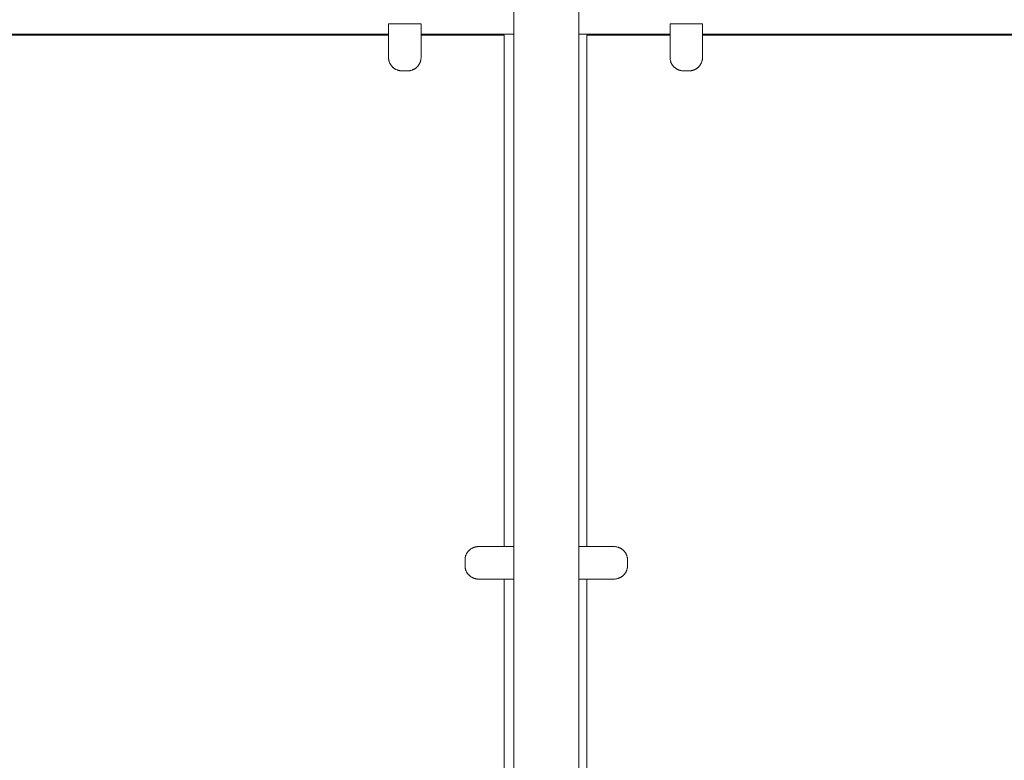
# Model space of a CAD drawing. Units: inches. Extents: x 1442 to 1744, y -2417 to -2160.
# Drawn here: x 1574 to 1598, y -2373 to -2355 of the extents above; entities that cross this region are included whole.
import ezdxf

# ---------------------------------------------------------------- set-up
doc = ezdxf.new("R2010")
doc.units = ezdxf.units.IN
doc.header["$MEASUREMENT"] = 0
doc.layers.add('_U+0421_U+043B_U+043E_U+0439 1', color=7, linetype='Continuous')

# ---------------------------------------------------------------- blocks, each defined once
blk = doc.blocks.new('block 12')
at = {"layer": '_U+0421_U+043B_U+043E_U+0439 1', "color": 250, "lineweight": 9, "true_color": 0x1c1c1b}
for points in [[(1583.318, -2355.298), (1565.411, -2355.298)], [(1583.318, -2355.298), (1565.411, -2355.298)], [(1586.164, -2355.298), (1584.118, -2355.298)], [(1586.164, -2355.298), (1584.118, -2355.298)], [(1586.164, -2355.298), (1586.164, -2367.89)], [(1586.164, -2355.298), (1586.164, -2367.89)], [(1586.164, -2381.298), (1586.164, -2368.69)], [(1586.164, -2381.298), (1586.164, -2368.69)]]:
    blk.add_lwpolyline(points, dxfattribs=at)
blk = doc.blocks.new('block 11')
at = {"layer": '_U+0421_U+043B_U+043E_U+0439 1'}
blk.add_blockref('block 12', (0, 0), dxfattribs=at)
blk = doc.blocks.new('block 16')
at = {"layer": '_U+0421_U+043B_U+043E_U+0439 1', "color": 250, "lineweight": 9, "true_color": 0x1c1c1b}
for points in [[(1590.247, -2355.298), (1588.2, -2355.298)], [(1588.2, -2367.89), (1588.2, -2355.298)], [(1590.247, -2355.298), (1588.2, -2355.298)], [(1588.2, -2367.89), (1588.2, -2355.298)], [(1608.953, -2355.298), (1591.047, -2355.298)], [(1608.953, -2355.298), (1591.047, -2355.298)], [(1588.2, -2384.341), (1588.2, -2368.69)], [(1588.2, -2384.341), (1588.2, -2368.69)]]:
    blk.add_lwpolyline(points, dxfattribs=at)
blk = doc.blocks.new('block 15')
at = {"layer": '_U+0421_U+043B_U+043E_U+0439 1'}
blk.add_blockref('block 16', (0, 0), dxfattribs=at)
blk = doc.blocks.new('block 20')
at = {"layer": '_U+0421_U+043B_U+043E_U+0439 1', "color": 250, "lineweight": 9, "true_color": 0x1c1c1b}
for points in [[(1585.251, -2368.046), (1585.256, -2368.038)], [(1585.251, -2368.046), (1585.256, -2368.038)], [(1585.256, -2368.038), (1585.262, -2368.029)], [(1585.256, -2368.038), (1585.262, -2368.029)], [(1585.262, -2368.029), (1585.268, -2368.021)], [(1585.262, -2368.029), (1585.268, -2368.021)], [(1585.268, -2368.021), (1585.274, -2368.014)], [(1585.268, -2368.021), (1585.274, -2368.014)], [(1585.274, -2368.014), (1585.28, -2368.006)], [(1585.274, -2368.014), (1585.28, -2368.006)], [(1585.28, -2368.006), (1585.287, -2367.998)], [(1585.28, -2368.006), (1585.287, -2367.998)], [(1585.287, -2367.998), (1585.294, -2367.991)], [(1585.287, -2367.998), (1585.294, -2367.991)], [(1585.294, -2367.991), (1585.301, -2367.984)], [(1585.294, -2367.991), (1585.301, -2367.984)], [(1585.301, -2367.984), (1585.308, -2367.977)], [(1585.301, -2367.984), (1585.308, -2367.977)], [(1585.308, -2367.977), (1585.316, -2367.971)], [(1585.308, -2367.977), (1585.316, -2367.971)], [(1585.316, -2367.971), (1585.323, -2367.964)], [(1585.316, -2367.971), (1585.323, -2367.964)], [(1585.323, -2367.964), (1585.331, -2367.958)], [(1585.323, -2367.964), (1585.331, -2367.958)], [(1585.331, -2367.958), (1585.339, -2367.952)], [(1585.331, -2367.958), (1585.339, -2367.952)], [(1585.339, -2367.952), (1585.347, -2367.946)], [(1585.339, -2367.952), (1585.347, -2367.946)], [(1585.347, -2367.946), (1585.356, -2367.941)], [(1585.347, -2367.946), (1585.356, -2367.941)], [(1585.356, -2367.941), (1585.365, -2367.936)], [(1585.356, -2367.941), (1585.365, -2367.936)], [(1585.365, -2367.936), (1585.373, -2367.931)], [(1585.365, -2367.936), (1585.373, -2367.931)], [(1585.373, -2367.931), (1585.382, -2367.926)], [(1585.373, -2367.931), (1585.382, -2367.926)], [(1585.382, -2367.926), (1585.391, -2367.922)], [(1585.382, -2367.926), (1585.391, -2367.922)], [(1585.391, -2367.922), (1585.401, -2367.917)], [(1585.391, -2367.922), (1585.401, -2367.917)], [(1585.401, -2367.917), (1585.41, -2367.913)], [(1585.401, -2367.917), (1585.41, -2367.913)], [(1585.41, -2367.913), (1585.419, -2367.91)], [(1585.41, -2367.913), (1585.419, -2367.91)], [(1585.419, -2367.91), (1585.429, -2367.907)], [(1585.419, -2367.91), (1585.429, -2367.907)], [(1585.429, -2367.907), (1585.439, -2367.904)], [(1585.429, -2367.907), (1585.439, -2367.904)], [(1585.439, -2367.904), (1585.449, -2367.901)], [(1585.439, -2367.904), (1585.449, -2367.901)], [(1585.449, -2367.901), (1585.459, -2367.898)], [(1585.449, -2367.901), (1585.459, -2367.898)], [(1585.459, -2367.898), (1585.469, -2367.896)], [(1585.459, -2367.898), (1585.469, -2367.896)], [(1585.469, -2367.896), (1585.479, -2367.894)], [(1585.469, -2367.896), (1585.479, -2367.894)], [(1585.479, -2367.894), (1585.49, -2367.893)], [(1585.479, -2367.894), (1585.49, -2367.893)], [(1585.49, -2367.893), (1585.5, -2367.892)], [(1585.49, -2367.893), (1585.5, -2367.892)], [(1585.5, -2367.892), (1585.511, -2367.891)], [(1585.5, -2367.892), (1585.511, -2367.891)], [(1585.511, -2367.891), (1585.521, -2367.89)], [(1585.511, -2367.891), (1585.521, -2367.89)], [(1585.521, -2367.89), (1585.532, -2367.89)], [(1585.521, -2367.89), (1585.532, -2367.89)], [(1585.532, -2367.89), (1586.4, -2367.89)], [(1585.532, -2367.89), (1586.4, -2367.89)], [(1588, -2367.89), (1588.868, -2367.89)], [(1588, -2367.89), (1588.868, -2367.89)], [(1588.868, -2367.89), (1588.879, -2367.89)], [(1588.868, -2367.89), (1588.879, -2367.89)], [(1588.879, -2367.89), (1588.889, -2367.891)], [(1588.879, -2367.89), (1588.889, -2367.891)], [(1588.889, -2367.891), (1588.9, -2367.892)], [(1588.889, -2367.891), (1588.9, -2367.892)], [(1588.9, -2367.892), (1588.91, -2367.893)], [(1588.9, -2367.892), (1588.91, -2367.893)], [(1588.91, -2367.893), (1588.921, -2367.894)], [(1588.91, -2367.893), (1588.921, -2367.894)], [(1588.921, -2367.894), (1588.931, -2367.896)], [(1588.921, -2367.894), (1588.931, -2367.896)], [(1588.931, -2367.896), (1588.941, -2367.898)], [(1588.931, -2367.896), (1588.941, -2367.898)], [(1588.941, -2367.898), (1588.951, -2367.901)], [(1588.941, -2367.898), (1588.951, -2367.901)], [(1588.951, -2367.901), (1588.961, -2367.904)], [(1588.951, -2367.901), (1588.961, -2367.904)], [(1588.961, -2367.904), (1588.971, -2367.907)], [(1588.961, -2367.904), (1588.971, -2367.907)], [(1588.971, -2367.907), (1588.981, -2367.91)], [(1588.971, -2367.907), (1588.981, -2367.91)], [(1588.981, -2367.91), (1588.99, -2367.913)], [(1588.981, -2367.91), (1588.99, -2367.913)], [(1588.99, -2367.913), (1588.999, -2367.917)], [(1588.99, -2367.913), (1588.999, -2367.917)], [(1588.999, -2367.917), (1589.009, -2367.922)], [(1588.999, -2367.917), (1589.009, -2367.922)], [(1589.009, -2367.922), (1589.018, -2367.926)], [(1589.009, -2367.922), (1589.018, -2367.926)], [(1589.018, -2367.926), (1589.027, -2367.931)], [(1589.018, -2367.926), (1589.027, -2367.931)], [(1589.027, -2367.931), (1589.035, -2367.936)], [(1589.027, -2367.931), (1589.035, -2367.936)], [(1589.035, -2367.936), (1589.044, -2367.941)], [(1589.035, -2367.936), (1589.044, -2367.941)], [(1589.044, -2367.941), (1589.053, -2367.946)], [(1589.044, -2367.941), (1589.053, -2367.946)], [(1589.053, -2367.946), (1589.061, -2367.952)], [(1589.053, -2367.946), (1589.061, -2367.952)], [(1589.061, -2367.952), (1589.069, -2367.958)], [(1589.061, -2367.952), (1589.069, -2367.958)], [(1589.069, -2367.958), (1589.077, -2367.964)], [(1589.069, -2367.958), (1589.077, -2367.964)], [(1589.077, -2367.964), (1589.084, -2367.971)], [(1589.077, -2367.964), (1589.084, -2367.971)], [(1589.084, -2367.971), (1589.092, -2367.977)], [(1589.084, -2367.971), (1589.092, -2367.977)], [(1589.092, -2367.977), (1589.099, -2367.984)], [(1589.092, -2367.977), (1589.099, -2367.984)], [(1589.099, -2367.984), (1589.106, -2367.991)], [(1589.099, -2367.984), (1589.106, -2367.991)], [(1589.106, -2367.991), (1589.113, -2367.998)], [(1589.106, -2367.991), (1589.113, -2367.998)], [(1589.113, -2367.998), (1589.12, -2368.006)], [(1589.113, -2367.998), (1589.12, -2368.006)], [(1589.12, -2368.006), (1589.126, -2368.014)], [(1589.12, -2368.006), (1589.126, -2368.014)], [(1589.126, -2368.014), (1589.132, -2368.021)], [(1589.126, -2368.014), (1589.132, -2368.021)], [(1589.132, -2368.021), (1589.138, -2368.029)], [(1589.132, -2368.021), (1589.138, -2368.029)], [(1589.138, -2368.029), (1589.144, -2368.038)], [(1589.138, -2368.029), (1589.144, -2368.038)], [(1589.144, -2368.038), (1589.149, -2368.046)], [(1589.144, -2368.038), (1589.149, -2368.046)], [(1585.2, -2368.211), (1585.201, -2368.201)], [(1585.2, -2368.211), (1585.201, -2368.201)], [(1585.2, -2368.222), (1585.2, -2368.211)], [(1585.2, -2368.222), (1585.2, -2368.211)], [(1585.2, -2368.358), (1585.2, -2368.222)], [(1585.2, -2368.358), (1585.2, -2368.222)], [(1585.201, -2368.201), (1585.202, -2368.19)], [(1585.201, -2368.201), (1585.202, -2368.19)], [(1585.202, -2368.19), (1585.203, -2368.18)], [(1585.202, -2368.19), (1585.203, -2368.18)], [(1585.203, -2368.18), (1585.204, -2368.169)], [(1585.203, -2368.18), (1585.204, -2368.169)], [(1585.204, -2368.169), (1585.206, -2368.159)], [(1585.204, -2368.169), (1585.206, -2368.159)], [(1585.206, -2368.159), (1585.208, -2368.149)], [(1585.206, -2368.159), (1585.208, -2368.149)], [(1585.208, -2368.149), (1585.211, -2368.139)], [(1585.208, -2368.149), (1585.211, -2368.139)], [(1585.211, -2368.139), (1585.213, -2368.129)], [(1585.211, -2368.139), (1585.213, -2368.129)], [(1585.213, -2368.129), (1585.216, -2368.119)], [(1585.213, -2368.129), (1585.216, -2368.119)], [(1585.216, -2368.119), (1585.22, -2368.11)], [(1585.216, -2368.119), (1585.22, -2368.11)], [(1585.22, -2368.11), (1585.223, -2368.1)], [(1585.22, -2368.11), (1585.223, -2368.1)], [(1585.223, -2368.1), (1585.227, -2368.091)], [(1585.223, -2368.1), (1585.227, -2368.091)], [(1585.227, -2368.091), (1585.231, -2368.082)], [(1585.227, -2368.091), (1585.231, -2368.082)], [(1585.231, -2368.082), (1585.236, -2368.072)], [(1585.231, -2368.082), (1585.236, -2368.072)], [(1585.236, -2368.072), (1585.24, -2368.063)], [(1585.236, -2368.072), (1585.24, -2368.063)], [(1585.24, -2368.063), (1585.245, -2368.055)], [(1585.24, -2368.063), (1585.245, -2368.055)], [(1585.245, -2368.055), (1585.251, -2368.046)], [(1585.245, -2368.055), (1585.251, -2368.046)], [(1589.149, -2368.046), (1589.155, -2368.055)], [(1589.149, -2368.046), (1589.155, -2368.055)], [(1589.155, -2368.055), (1589.16, -2368.063)], [(1589.155, -2368.055), (1589.16, -2368.063)], [(1589.16, -2368.063), (1589.164, -2368.072)], [(1589.16, -2368.063), (1589.164, -2368.072)], [(1589.164, -2368.072), (1589.169, -2368.082)], [(1589.164, -2368.072), (1589.169, -2368.082)], [(1589.169, -2368.082), (1589.173, -2368.091)], [(1589.169, -2368.082), (1589.173, -2368.091)], [(1589.173, -2368.091), (1589.177, -2368.1)], [(1589.173, -2368.091), (1589.177, -2368.1)], [(1589.177, -2368.1), (1589.18, -2368.11)], [(1589.177, -2368.1), (1589.18, -2368.11)], [(1589.18, -2368.11), (1589.184, -2368.119)], [(1589.18, -2368.11), (1589.184, -2368.119)], [(1589.184, -2368.119), (1589.187, -2368.129)], [(1589.184, -2368.119), (1589.187, -2368.129)], [(1589.187, -2368.129), (1589.189, -2368.139)], [(1589.187, -2368.129), (1589.189, -2368.139)], [(1589.189, -2368.139), (1589.192, -2368.149)], [(1589.189, -2368.139), (1589.192, -2368.149)], [(1589.192, -2368.149), (1589.194, -2368.159)], [(1589.192, -2368.149), (1589.194, -2368.159)], [(1589.194, -2368.159), (1589.196, -2368.169)], [(1589.194, -2368.159), (1589.196, -2368.169)], [(1589.196, -2368.169), (1589.197, -2368.18)], [(1589.196, -2368.169), (1589.197, -2368.18)], [(1589.197, -2368.18), (1589.198, -2368.19)], [(1589.197, -2368.18), (1589.198, -2368.19)], [(1589.198, -2368.19), (1589.199, -2368.201)], [(1589.198, -2368.19), (1589.199, -2368.201)], [(1589.199, -2368.201), (1589.2, -2368.211)], [(1589.199, -2368.201), (1589.2, -2368.211)], [(1589.2, -2368.211), (1589.2, -2368.222)], [(1589.2, -2368.211), (1589.2, -2368.222)], [(1589.2, -2368.358), (1589.2, -2368.222)], [(1589.2, -2368.358), (1589.2, -2368.222)], [(1585.2, -2368.369), (1585.2, -2368.358)], [(1585.2, -2368.369), (1585.2, -2368.358)], [(1585.201, -2368.38), (1585.2, -2368.369)], [(1585.201, -2368.38), (1585.2, -2368.369)], [(1585.202, -2368.39), (1585.201, -2368.38)], [(1585.202, -2368.39), (1585.201, -2368.38)], [(1585.203, -2368.401), (1585.202, -2368.39)], [(1585.203, -2368.401), (1585.202, -2368.39)], [(1585.204, -2368.411), (1585.203, -2368.401)], [(1585.204, -2368.411), (1585.203, -2368.401)], [(1585.206, -2368.421), (1585.204, -2368.411)], [(1585.206, -2368.421), (1585.204, -2368.411)], [(1585.208, -2368.431), (1585.206, -2368.421)], [(1585.208, -2368.431), (1585.206, -2368.421)], [(1585.211, -2368.441), (1585.208, -2368.431)], [(1585.211, -2368.441), (1585.208, -2368.431)], [(1585.213, -2368.451), (1585.211, -2368.441)], [(1585.213, -2368.451), (1585.211, -2368.441)], [(1585.216, -2368.461), (1585.213, -2368.451)], [(1585.216, -2368.461), (1585.213, -2368.451)], [(1585.22, -2368.471), (1585.216, -2368.461)], [(1585.22, -2368.471), (1585.216, -2368.461)], [(1585.223, -2368.48), (1585.22, -2368.471)], [(1585.223, -2368.48), (1585.22, -2368.471)], [(1585.227, -2368.49), (1585.223, -2368.48)], [(1585.227, -2368.49), (1585.223, -2368.48)], [(1585.231, -2368.499), (1585.227, -2368.49)], [(1585.231, -2368.499), (1585.227, -2368.49)], [(1585.236, -2368.508), (1585.231, -2368.499)], [(1585.236, -2368.508), (1585.231, -2368.499)], [(1585.24, -2368.517), (1585.236, -2368.508)], [(1585.24, -2368.517), (1585.236, -2368.508)], [(1585.245, -2368.526), (1585.24, -2368.517)], [(1585.245, -2368.526), (1585.24, -2368.517)], [(1585.251, -2368.534), (1585.245, -2368.526)], [(1585.251, -2368.534), (1585.245, -2368.526)], [(1589.155, -2368.526), (1589.149, -2368.534)], [(1589.155, -2368.526), (1589.149, -2368.534)], [(1589.16, -2368.517), (1589.155, -2368.526)], [(1589.16, -2368.517), (1589.155, -2368.526)], [(1589.164, -2368.508), (1589.16, -2368.517)], [(1589.164, -2368.508), (1589.16, -2368.517)], [(1589.169, -2368.499), (1589.164, -2368.508)], [(1589.169, -2368.499), (1589.164, -2368.508)], [(1589.173, -2368.49), (1589.169, -2368.499)], [(1589.173, -2368.49), (1589.169, -2368.499)], [(1589.177, -2368.48), (1589.173, -2368.49)], [(1589.177, -2368.48), (1589.173, -2368.49)], [(1589.18, -2368.471), (1589.177, -2368.48)], [(1589.18, -2368.471), (1589.177, -2368.48)], [(1589.184, -2368.461), (1589.18, -2368.471)], [(1589.184, -2368.461), (1589.18, -2368.471)], [(1589.187, -2368.451), (1589.184, -2368.461)], [(1589.187, -2368.451), (1589.184, -2368.461)], [(1589.189, -2368.441), (1589.187, -2368.451)], [(1589.189, -2368.441), (1589.187, -2368.451)], [(1589.192, -2368.431), (1589.189, -2368.441)], [(1589.192, -2368.431), (1589.189, -2368.441)], [(1589.194, -2368.421), (1589.192, -2368.431)], [(1589.194, -2368.421), (1589.192, -2368.431)], [(1589.196, -2368.411), (1589.194, -2368.421)], [(1589.196, -2368.411), (1589.194, -2368.421)], [(1589.197, -2368.401), (1589.196, -2368.411)], [(1589.197, -2368.401), (1589.196, -2368.411)], [(1589.198, -2368.39), (1589.197, -2368.401)], [(1589.198, -2368.39), (1589.197, -2368.401)], [(1589.199, -2368.38), (1589.198, -2368.39)], [(1589.199, -2368.38), (1589.198, -2368.39)], [(1589.2, -2368.369), (1589.199, -2368.38)], [(1589.2, -2368.369), (1589.199, -2368.38)], [(1589.2, -2368.358), (1589.2, -2368.369)], [(1589.2, -2368.358), (1589.2, -2368.369)], [(1585.256, -2368.543), (1585.251, -2368.534)], [(1585.256, -2368.543), (1585.251, -2368.534)], [(1585.262, -2368.551), (1585.256, -2368.543)], [(1585.262, -2368.551), (1585.256, -2368.543)], [(1585.268, -2368.559), (1585.262, -2368.551)], [(1585.268, -2368.559), (1585.262, -2368.551)], [(1585.274, -2368.567), (1585.268, -2368.559)], [(1585.274, -2368.567), (1585.268, -2368.559)], [(1585.28, -2368.575), (1585.274, -2368.567)], [(1585.28, -2368.575), (1585.274, -2368.567)], [(1585.287, -2368.582), (1585.28, -2368.575)], [(1585.287, -2368.582), (1585.28, -2368.575)], [(1585.294, -2368.589), (1585.287, -2368.582)], [(1585.294, -2368.589), (1585.287, -2368.582)], [(1585.301, -2368.596), (1585.294, -2368.589)], [(1585.301, -2368.596), (1585.294, -2368.589)], [(1585.308, -2368.603), (1585.301, -2368.596)], [(1585.308, -2368.603), (1585.301, -2368.596)], [(1585.316, -2368.61), (1585.308, -2368.603)], [(1585.316, -2368.61), (1585.308, -2368.603)], [(1585.323, -2368.616), (1585.316, -2368.61)], [(1585.323, -2368.616), (1585.316, -2368.61)], [(1585.331, -2368.623), (1585.323, -2368.616)], [(1585.331, -2368.623), (1585.323, -2368.616)], [(1585.339, -2368.628), (1585.331, -2368.623)], [(1585.339, -2368.628), (1585.331, -2368.623)], [(1585.347, -2368.634), (1585.339, -2368.628)], [(1585.347, -2368.634), (1585.339, -2368.628)], [(1585.356, -2368.64), (1585.347, -2368.634)], [(1585.356, -2368.64), (1585.347, -2368.634)], [(1585.365, -2368.645), (1585.356, -2368.64)], [(1585.365, -2368.645), (1585.356, -2368.64)], [(1585.373, -2368.65), (1585.365, -2368.645)], [(1585.373, -2368.65), (1585.365, -2368.645)], [(1585.382, -2368.655), (1585.373, -2368.65)], [(1585.382, -2368.655), (1585.373, -2368.65)], [(1585.391, -2368.659), (1585.382, -2368.655)], [(1585.391, -2368.659), (1585.382, -2368.655)], [(1585.401, -2368.663), (1585.391, -2368.659)], [(1585.401, -2368.663), (1585.391, -2368.659)], [(1585.41, -2368.667), (1585.401, -2368.663)], [(1585.41, -2368.667), (1585.401, -2368.663)], [(1585.419, -2368.671), (1585.41, -2368.667)], [(1585.419, -2368.671), (1585.41, -2368.667)], [(1585.429, -2368.674), (1585.419, -2368.671)], [(1585.429, -2368.674), (1585.419, -2368.671)], [(1585.439, -2368.677), (1585.429, -2368.674)], [(1585.439, -2368.677), (1585.429, -2368.674)], [(1585.449, -2368.68), (1585.439, -2368.677)], [(1585.449, -2368.68), (1585.439, -2368.677)], [(1585.459, -2368.682), (1585.449, -2368.68)], [(1585.459, -2368.682), (1585.449, -2368.68)], [(1585.469, -2368.684), (1585.459, -2368.682)], [(1585.469, -2368.684), (1585.459, -2368.682)], [(1585.479, -2368.686), (1585.469, -2368.684)], [(1585.479, -2368.686), (1585.469, -2368.684)], [(1585.49, -2368.688), (1585.479, -2368.686)], [(1585.49, -2368.688), (1585.479, -2368.686)], [(1585.5, -2368.689), (1585.49, -2368.688)], [(1585.5, -2368.689), (1585.49, -2368.688)], [(1585.511, -2368.69), (1585.5, -2368.689)], [(1585.511, -2368.69), (1585.5, -2368.689)], [(1585.521, -2368.69), (1585.511, -2368.69)], [(1585.521, -2368.69), (1585.511, -2368.69)], [(1585.532, -2368.69), (1585.521, -2368.69)], [(1585.532, -2368.69), (1585.521, -2368.69)], [(1586.4, -2368.69), (1585.532, -2368.69)], [(1586.4, -2368.69), (1585.532, -2368.69)], [(1588.868, -2368.69), (1588, -2368.69)], [(1588.868, -2368.69), (1588, -2368.69)], [(1588.879, -2368.69), (1588.868, -2368.69)], [(1588.879, -2368.69), (1588.868, -2368.69)], [(1588.889, -2368.69), (1588.879, -2368.69)], [(1588.889, -2368.69), (1588.879, -2368.69)], [(1588.9, -2368.689), (1588.889, -2368.69)], [(1588.9, -2368.689), (1588.889, -2368.69)], [(1588.91, -2368.688), (1588.9, -2368.689)], [(1588.91, -2368.688), (1588.9, -2368.689)], [(1588.921, -2368.686), (1588.91, -2368.688)], [(1588.921, -2368.686), (1588.91, -2368.688)], [(1588.931, -2368.684), (1588.921, -2368.686)], [(1588.931, -2368.684), (1588.921, -2368.686)], [(1588.941, -2368.682), (1588.931, -2368.684)], [(1588.941, -2368.682), (1588.931, -2368.684)], [(1588.951, -2368.68), (1588.941, -2368.682)], [(1588.951, -2368.68), (1588.941, -2368.682)], [(1588.961, -2368.677), (1588.951, -2368.68)], [(1588.961, -2368.677), (1588.951, -2368.68)], [(1588.971, -2368.674), (1588.961, -2368.677)], [(1588.971, -2368.674), (1588.961, -2368.677)], [(1588.981, -2368.671), (1588.971, -2368.674)], [(1588.981, -2368.671), (1588.971, -2368.674)], [(1588.99, -2368.667), (1588.981, -2368.671)], [(1588.99, -2368.667), (1588.981, -2368.671)], [(1588.999, -2368.663), (1588.99, -2368.667)], [(1588.999, -2368.663), (1588.99, -2368.667)], [(1589.009, -2368.659), (1588.999, -2368.663)], [(1589.009, -2368.659), (1588.999, -2368.663)], [(1589.018, -2368.655), (1589.009, -2368.659)], [(1589.018, -2368.655), (1589.009, -2368.659)], [(1589.027, -2368.65), (1589.018, -2368.655)], [(1589.027, -2368.65), (1589.018, -2368.655)], [(1589.035, -2368.645), (1589.027, -2368.65)], [(1589.035, -2368.645), (1589.027, -2368.65)], [(1589.044, -2368.64), (1589.035, -2368.645)], [(1589.044, -2368.64), (1589.035, -2368.645)], [(1589.053, -2368.634), (1589.044, -2368.64)], [(1589.053, -2368.634), (1589.044, -2368.64)], [(1589.061, -2368.628), (1589.053, -2368.634)], [(1589.061, -2368.628), (1589.053, -2368.634)], [(1589.069, -2368.623), (1589.061, -2368.628)], [(1589.069, -2368.623), (1589.061, -2368.628)], [(1589.077, -2368.616), (1589.069, -2368.623)], [(1589.077, -2368.616), (1589.069, -2368.623)], [(1589.084, -2368.61), (1589.077, -2368.616)], [(1589.084, -2368.61), (1589.077, -2368.616)], [(1589.092, -2368.603), (1589.084, -2368.61)], [(1589.092, -2368.603), (1589.084, -2368.61)], [(1589.099, -2368.596), (1589.092, -2368.603)], [(1589.099, -2368.596), (1589.092, -2368.603)], [(1589.106, -2368.589), (1589.099, -2368.596)], [(1589.106, -2368.589), (1589.099, -2368.596)], [(1589.113, -2368.582), (1589.106, -2368.589)], [(1589.113, -2368.582), (1589.106, -2368.589)], [(1589.12, -2368.575), (1589.113, -2368.582)], [(1589.12, -2368.575), (1589.113, -2368.582)], [(1589.126, -2368.567), (1589.12, -2368.575)], [(1589.126, -2368.567), (1589.12, -2368.575)], [(1589.132, -2368.559), (1589.126, -2368.567)], [(1589.132, -2368.559), (1589.126, -2368.567)], [(1589.138, -2368.551), (1589.132, -2368.559)], [(1589.138, -2368.551), (1589.132, -2368.559)], [(1589.144, -2368.543), (1589.138, -2368.551)], [(1589.144, -2368.543), (1589.138, -2368.551)], [(1589.149, -2368.534), (1589.144, -2368.543)], [(1589.149, -2368.534), (1589.144, -2368.543)]]:
    blk.add_lwpolyline(points, dxfattribs=at)
blk = doc.blocks.new('block 19')
at = {"layer": '_U+0421_U+043B_U+043E_U+0439 1'}
blk.add_blockref('block 20', (0, 0), dxfattribs=at)
blk = doc.blocks.new('block 28')
at = {"layer": '_U+0421_U+043B_U+043E_U+0439 1', "color": 250, "lineweight": 9, "true_color": 0x1c1c1b}
for points in [[(1583.564, -2355.015), (1583.318, -2355.015)], [(1583.318, -2355.015), (1583.318, -2355.845)], [(1583.318, -2355.08), (1583.318, -2355.845)], [(1584.118, -2355.015), (1583.564, -2355.015)], [(1584.118, -2355.845), (1584.118, -2355.015)], [(1584.118, -2355.845), (1584.118, -2355.08)], [(1583.318, -2355.845), (1583.318, -2355.855)], [(1583.318, -2355.845), (1583.318, -2355.855)], [(1583.318, -2355.855), (1583.318, -2355.866)], [(1583.318, -2355.855), (1583.318, -2355.866)], [(1583.318, -2355.866), (1583.319, -2355.877)], [(1583.318, -2355.866), (1583.319, -2355.877)], [(1583.319, -2355.877), (1583.32, -2355.887)], [(1583.319, -2355.877), (1583.32, -2355.887)], [(1583.32, -2355.887), (1583.322, -2355.897)], [(1583.32, -2355.887), (1583.322, -2355.897)], [(1583.322, -2355.897), (1583.324, -2355.908)], [(1583.322, -2355.897), (1583.324, -2355.908)], [(1583.324, -2355.908), (1583.326, -2355.918)], [(1583.324, -2355.908), (1583.326, -2355.918)], [(1583.326, -2355.918), (1583.328, -2355.928)], [(1583.326, -2355.918), (1583.328, -2355.928)], [(1584.107, -2355.928), (1584.11, -2355.918)], [(1584.107, -2355.928), (1584.11, -2355.918)], [(1584.11, -2355.918), (1584.112, -2355.908)], [(1584.11, -2355.918), (1584.112, -2355.908)], [(1584.112, -2355.908), (1584.114, -2355.897)], [(1584.112, -2355.908), (1584.114, -2355.897)], [(1584.114, -2355.897), (1584.115, -2355.887)], [(1584.114, -2355.897), (1584.115, -2355.887)], [(1584.115, -2355.887), (1584.116, -2355.877)], [(1584.115, -2355.887), (1584.116, -2355.877)], [(1584.116, -2355.877), (1584.117, -2355.866)], [(1584.116, -2355.877), (1584.117, -2355.866)], [(1584.117, -2355.866), (1584.118, -2355.855)], [(1584.117, -2355.866), (1584.118, -2355.855)], [(1584.118, -2355.855), (1584.118, -2355.845)], [(1584.118, -2355.855), (1584.118, -2355.845)], [(1583.328, -2355.928), (1583.331, -2355.938)], [(1583.328, -2355.928), (1583.331, -2355.938)], [(1583.331, -2355.938), (1583.334, -2355.948)], [(1583.331, -2355.938), (1583.334, -2355.948)], [(1583.334, -2355.948), (1583.337, -2355.957)], [(1583.334, -2355.948), (1583.337, -2355.957)], [(1583.337, -2355.957), (1583.341, -2355.967)], [(1583.337, -2355.957), (1583.341, -2355.967)], [(1583.341, -2355.967), (1583.345, -2355.976)], [(1583.341, -2355.967), (1583.345, -2355.976)], [(1583.345, -2355.976), (1583.349, -2355.985)], [(1583.345, -2355.976), (1583.349, -2355.985)], [(1583.349, -2355.985), (1583.353, -2355.994)], [(1583.349, -2355.985), (1583.353, -2355.994)], [(1583.353, -2355.994), (1583.358, -2356.003)], [(1583.353, -2355.994), (1583.358, -2356.003)], [(1583.358, -2356.003), (1583.363, -2356.012)], [(1583.358, -2356.003), (1583.363, -2356.012)], [(1583.363, -2356.012), (1583.368, -2356.021)], [(1583.363, -2356.012), (1583.368, -2356.021)], [(1583.368, -2356.021), (1583.374, -2356.029)], [(1583.368, -2356.021), (1583.374, -2356.029)], [(1583.374, -2356.029), (1583.379, -2356.037)], [(1583.374, -2356.029), (1583.379, -2356.037)], [(1583.379, -2356.037), (1583.385, -2356.045)], [(1583.379, -2356.037), (1583.385, -2356.045)], [(1583.385, -2356.045), (1583.392, -2356.053)], [(1583.385, -2356.045), (1583.392, -2356.053)], [(1583.392, -2356.053), (1583.398, -2356.061)], [(1583.392, -2356.053), (1583.398, -2356.061)], [(1583.398, -2356.061), (1583.405, -2356.069)], [(1583.398, -2356.061), (1583.405, -2356.069)], [(1583.405, -2356.069), (1583.412, -2356.076)], [(1583.405, -2356.069), (1583.412, -2356.076)], [(1583.412, -2356.076), (1583.419, -2356.083)], [(1583.412, -2356.076), (1583.419, -2356.083)], [(1583.419, -2356.083), (1583.426, -2356.09)], [(1583.419, -2356.083), (1583.426, -2356.09)], [(1583.426, -2356.09), (1583.433, -2356.096)], [(1583.426, -2356.09), (1583.433, -2356.096)], [(1583.433, -2356.096), (1583.441, -2356.103)], [(1583.433, -2356.096), (1583.441, -2356.103)], [(1583.441, -2356.103), (1583.449, -2356.109)], [(1583.441, -2356.103), (1583.449, -2356.109)], [(1583.449, -2356.109), (1583.457, -2356.115)], [(1583.449, -2356.109), (1583.457, -2356.115)], [(1583.457, -2356.115), (1583.465, -2356.121)], [(1583.457, -2356.115), (1583.465, -2356.121)], [(1583.465, -2356.121), (1583.474, -2356.126)], [(1583.465, -2356.121), (1583.474, -2356.126)], [(1583.474, -2356.126), (1583.482, -2356.131)], [(1583.474, -2356.126), (1583.482, -2356.131)], [(1583.482, -2356.131), (1583.491, -2356.136)], [(1583.482, -2356.131), (1583.491, -2356.136)], [(1583.491, -2356.136), (1583.5, -2356.141)], [(1583.491, -2356.136), (1583.5, -2356.141)], [(1583.5, -2356.141), (1583.509, -2356.145)], [(1583.5, -2356.141), (1583.509, -2356.145)], [(1583.509, -2356.145), (1583.518, -2356.15)], [(1583.509, -2356.145), (1583.518, -2356.15)], [(1583.518, -2356.15), (1583.528, -2356.153)], [(1583.518, -2356.15), (1583.528, -2356.153)], [(1583.528, -2356.153), (1583.537, -2356.157)], [(1583.528, -2356.153), (1583.537, -2356.157)], [(1583.537, -2356.157), (1583.547, -2356.16)], [(1583.537, -2356.157), (1583.547, -2356.16)], [(1583.547, -2356.16), (1583.557, -2356.163)], [(1583.547, -2356.16), (1583.557, -2356.163)], [(1583.557, -2356.163), (1583.566, -2356.166)], [(1583.557, -2356.163), (1583.566, -2356.166)], [(1583.869, -2356.166), (1583.879, -2356.163)], [(1583.869, -2356.166), (1583.879, -2356.163)], [(1583.879, -2356.163), (1583.889, -2356.16)], [(1583.879, -2356.163), (1583.889, -2356.16)], [(1583.889, -2356.16), (1583.898, -2356.157)], [(1583.889, -2356.16), (1583.898, -2356.157)], [(1583.898, -2356.157), (1583.908, -2356.153)], [(1583.898, -2356.157), (1583.908, -2356.153)], [(1583.908, -2356.153), (1583.917, -2356.15)], [(1583.908, -2356.153), (1583.917, -2356.15)], [(1583.917, -2356.15), (1583.926, -2356.145)], [(1583.917, -2356.15), (1583.926, -2356.145)], [(1583.926, -2356.145), (1583.936, -2356.141)], [(1583.926, -2356.145), (1583.936, -2356.141)], [(1583.936, -2356.141), (1583.944, -2356.136)], [(1583.936, -2356.141), (1583.944, -2356.136)], [(1583.944, -2356.136), (1583.953, -2356.131)], [(1583.944, -2356.136), (1583.953, -2356.131)], [(1583.953, -2356.131), (1583.962, -2356.126)], [(1583.953, -2356.131), (1583.962, -2356.126)], [(1583.962, -2356.126), (1583.97, -2356.121)], [(1583.962, -2356.126), (1583.97, -2356.121)], [(1583.97, -2356.121), (1583.978, -2356.115)], [(1583.97, -2356.121), (1583.978, -2356.115)], [(1583.978, -2356.115), (1583.987, -2356.109)], [(1583.978, -2356.115), (1583.987, -2356.109)], [(1583.987, -2356.109), (1583.994, -2356.103)], [(1583.987, -2356.109), (1583.994, -2356.103)], [(1583.994, -2356.103), (1584.002, -2356.096)], [(1583.994, -2356.103), (1584.002, -2356.096)], [(1584.002, -2356.096), (1584.01, -2356.09)], [(1584.002, -2356.096), (1584.01, -2356.09)], [(1584.01, -2356.09), (1584.017, -2356.083)], [(1584.01, -2356.09), (1584.017, -2356.083)], [(1584.017, -2356.083), (1584.024, -2356.076)], [(1584.017, -2356.083), (1584.024, -2356.076)], [(1584.024, -2356.076), (1584.031, -2356.069)], [(1584.024, -2356.076), (1584.031, -2356.069)], [(1584.031, -2356.069), (1584.037, -2356.061)], [(1584.031, -2356.069), (1584.037, -2356.061)], [(1584.037, -2356.061), (1584.044, -2356.053)], [(1584.037, -2356.061), (1584.044, -2356.053)], [(1584.044, -2356.053), (1584.05, -2356.045)], [(1584.044, -2356.053), (1584.05, -2356.045)], [(1584.05, -2356.045), (1584.056, -2356.037)], [(1584.05, -2356.045), (1584.056, -2356.037)], [(1584.056, -2356.037), (1584.062, -2356.029)], [(1584.056, -2356.037), (1584.062, -2356.029)], [(1584.062, -2356.029), (1584.067, -2356.021)], [(1584.062, -2356.029), (1584.067, -2356.021)], [(1584.067, -2356.021), (1584.072, -2356.012)], [(1584.067, -2356.021), (1584.072, -2356.012)], [(1584.072, -2356.012), (1584.077, -2356.003)], [(1584.072, -2356.012), (1584.077, -2356.003)], [(1584.077, -2356.003), (1584.082, -2355.994)], [(1584.077, -2356.003), (1584.082, -2355.994)], [(1584.082, -2355.994), (1584.086, -2355.985)], [(1584.082, -2355.994), (1584.086, -2355.985)], [(1584.086, -2355.985), (1584.091, -2355.976)], [(1584.086, -2355.985), (1584.091, -2355.976)], [(1584.091, -2355.976), (1584.094, -2355.967)], [(1584.091, -2355.976), (1584.094, -2355.967)], [(1584.094, -2355.967), (1584.098, -2355.957)], [(1584.094, -2355.967), (1584.098, -2355.957)], [(1584.098, -2355.957), (1584.101, -2355.948)], [(1584.098, -2355.957), (1584.101, -2355.948)], [(1584.101, -2355.948), (1584.104, -2355.938)], [(1584.101, -2355.948), (1584.104, -2355.938)], [(1584.104, -2355.938), (1584.107, -2355.928)], [(1584.104, -2355.938), (1584.107, -2355.928)], [(1583.566, -2356.166), (1583.577, -2356.169)], [(1583.566, -2356.166), (1583.577, -2356.169)], [(1583.577, -2356.169), (1583.587, -2356.171)], [(1583.577, -2356.169), (1583.587, -2356.171)], [(1583.587, -2356.171), (1583.597, -2356.172)], [(1583.587, -2356.171), (1583.597, -2356.172)], [(1583.597, -2356.172), (1583.607, -2356.174)], [(1583.597, -2356.172), (1583.607, -2356.174)], [(1583.607, -2356.174), (1583.618, -2356.175)], [(1583.607, -2356.174), (1583.618, -2356.175)], [(1583.618, -2356.175), (1583.628, -2356.176)], [(1583.618, -2356.175), (1583.628, -2356.176)], [(1583.628, -2356.176), (1583.639, -2356.176)], [(1583.628, -2356.176), (1583.639, -2356.176)], [(1583.639, -2356.176), (1583.65, -2356.177)], [(1583.639, -2356.176), (1583.65, -2356.177)], [(1583.786, -2356.177), (1583.65, -2356.177)], [(1583.786, -2356.177), (1583.65, -2356.177)], [(1583.786, -2356.177), (1583.796, -2356.176)], [(1583.786, -2356.177), (1583.796, -2356.176)], [(1583.796, -2356.176), (1583.807, -2356.176)], [(1583.796, -2356.176), (1583.807, -2356.176)], [(1583.807, -2356.176), (1583.818, -2356.175)], [(1583.807, -2356.176), (1583.818, -2356.175)], [(1583.818, -2356.175), (1583.828, -2356.174)], [(1583.818, -2356.175), (1583.828, -2356.174)], [(1583.828, -2356.174), (1583.838, -2356.172)], [(1583.828, -2356.174), (1583.838, -2356.172)], [(1583.838, -2356.172), (1583.849, -2356.171)], [(1583.838, -2356.172), (1583.849, -2356.171)], [(1583.849, -2356.171), (1583.859, -2356.169)], [(1583.849, -2356.171), (1583.859, -2356.169)], [(1583.859, -2356.169), (1583.869, -2356.166)], [(1583.859, -2356.169), (1583.869, -2356.166)]]:
    blk.add_lwpolyline(points, dxfattribs=at)
blk = doc.blocks.new('block 27')
at = {"layer": '_U+0421_U+043B_U+043E_U+0439 1'}
blk.add_blockref('block 28', (0, 0), dxfattribs=at)
blk = doc.blocks.new('block 38')
at = {"layer": '_U+0421_U+043B_U+043E_U+0439 1', "color": 250, "lineweight": 9, "true_color": 0x1c1c1b}
for points in [[(1590.493, -2355.015), (1590.247, -2355.015)], [(1590.247, -2355.015), (1590.247, -2355.845)], [(1590.247, -2355.08), (1590.247, -2355.845)], [(1591.047, -2355.015), (1590.493, -2355.015)], [(1591.047, -2355.845), (1591.047, -2355.015)], [(1591.047, -2355.845), (1591.047, -2355.08)], [(1590.247, -2355.845), (1590.247, -2355.855)], [(1590.247, -2355.845), (1590.247, -2355.855)], [(1590.247, -2355.855), (1590.247, -2355.866)], [(1590.247, -2355.855), (1590.247, -2355.866)], [(1590.247, -2355.866), (1590.248, -2355.877)], [(1590.247, -2355.866), (1590.248, -2355.877)], [(1590.248, -2355.877), (1590.249, -2355.887)], [(1590.248, -2355.877), (1590.249, -2355.887)], [(1590.249, -2355.887), (1590.251, -2355.897)], [(1590.249, -2355.887), (1590.251, -2355.897)], [(1590.251, -2355.897), (1590.253, -2355.908)], [(1590.251, -2355.897), (1590.253, -2355.908)], [(1590.253, -2355.908), (1590.255, -2355.918)], [(1590.253, -2355.908), (1590.255, -2355.918)], [(1590.255, -2355.918), (1590.257, -2355.928)], [(1590.255, -2355.918), (1590.257, -2355.928)], [(1591.036, -2355.928), (1591.039, -2355.918)], [(1591.036, -2355.928), (1591.039, -2355.918)], [(1591.039, -2355.918), (1591.041, -2355.908)], [(1591.039, -2355.918), (1591.041, -2355.908)], [(1591.041, -2355.908), (1591.043, -2355.897)], [(1591.041, -2355.908), (1591.043, -2355.897)], [(1591.043, -2355.897), (1591.044, -2355.887)], [(1591.043, -2355.897), (1591.044, -2355.887)], [(1591.044, -2355.887), (1591.045, -2355.877)], [(1591.044, -2355.887), (1591.045, -2355.877)], [(1591.045, -2355.877), (1591.046, -2355.866)], [(1591.045, -2355.877), (1591.046, -2355.866)], [(1591.046, -2355.866), (1591.047, -2355.855)], [(1591.046, -2355.866), (1591.047, -2355.855)], [(1591.047, -2355.855), (1591.047, -2355.845)], [(1591.047, -2355.855), (1591.047, -2355.845)], [(1590.257, -2355.928), (1590.26, -2355.938)], [(1590.257, -2355.928), (1590.26, -2355.938)], [(1590.26, -2355.938), (1590.263, -2355.948)], [(1590.26, -2355.938), (1590.263, -2355.948)], [(1590.263, -2355.948), (1590.266, -2355.957)], [(1590.263, -2355.948), (1590.266, -2355.957)], [(1590.266, -2355.957), (1590.27, -2355.967)], [(1590.266, -2355.957), (1590.27, -2355.967)], [(1590.27, -2355.967), (1590.274, -2355.976)], [(1590.274, -2355.976), (1590.278, -2355.985)], [(1590.278, -2355.985), (1590.282, -2355.994)], [(1590.278, -2355.985), (1590.282, -2355.994)], [(1590.282, -2355.994), (1590.287, -2356.003)], [(1590.282, -2355.994), (1590.287, -2356.003)], [(1590.287, -2356.003), (1590.292, -2356.012)], [(1590.287, -2356.003), (1590.292, -2356.012)], [(1590.292, -2356.012), (1590.297, -2356.021)], [(1590.292, -2356.012), (1590.297, -2356.021)], [(1590.297, -2356.021), (1590.303, -2356.029)], [(1590.297, -2356.021), (1590.303, -2356.029)], [(1590.303, -2356.029), (1590.308, -2356.037)], [(1590.303, -2356.029), (1590.308, -2356.037)], [(1590.308, -2356.037), (1590.314, -2356.045)], [(1590.308, -2356.037), (1590.314, -2356.045)], [(1590.314, -2356.045), (1590.321, -2356.053)], [(1590.314, -2356.045), (1590.321, -2356.053)], [(1590.321, -2356.053), (1590.327, -2356.061)], [(1590.321, -2356.053), (1590.327, -2356.061)], [(1590.327, -2356.061), (1590.334, -2356.069)], [(1590.327, -2356.061), (1590.334, -2356.069)], [(1590.334, -2356.069), (1590.341, -2356.076)], [(1590.334, -2356.069), (1590.341, -2356.076)], [(1590.341, -2356.076), (1590.348, -2356.083)], [(1590.341, -2356.076), (1590.348, -2356.083)], [(1590.348, -2356.083), (1590.355, -2356.09)], [(1590.348, -2356.083), (1590.355, -2356.09)], [(1590.355, -2356.09), (1590.362, -2356.096)], [(1590.355, -2356.09), (1590.362, -2356.096)], [(1590.362, -2356.096), (1590.37, -2356.103)], [(1590.362, -2356.096), (1590.37, -2356.103)], [(1590.37, -2356.103), (1590.378, -2356.109)], [(1590.37, -2356.103), (1590.378, -2356.109)], [(1590.378, -2356.109), (1590.386, -2356.115)], [(1590.378, -2356.109), (1590.386, -2356.115)], [(1590.386, -2356.115), (1590.394, -2356.121)], [(1590.386, -2356.115), (1590.394, -2356.121)], [(1590.394, -2356.121), (1590.403, -2356.126)], [(1590.394, -2356.121), (1590.403, -2356.126)], [(1590.403, -2356.126), (1590.411, -2356.131)], [(1590.403, -2356.126), (1590.411, -2356.131)], [(1590.411, -2356.131), (1590.42, -2356.136)], [(1590.411, -2356.131), (1590.42, -2356.136)], [(1590.42, -2356.136), (1590.429, -2356.141)], [(1590.42, -2356.136), (1590.429, -2356.141)], [(1590.429, -2356.141), (1590.438, -2356.145)], [(1590.429, -2356.141), (1590.438, -2356.145)], [(1590.438, -2356.145), (1590.447, -2356.15)], [(1590.438, -2356.145), (1590.447, -2356.15)], [(1590.447, -2356.15), (1590.457, -2356.153)], [(1590.447, -2356.15), (1590.457, -2356.153)], [(1590.457, -2356.153), (1590.466, -2356.157)], [(1590.457, -2356.153), (1590.466, -2356.157)], [(1590.466, -2356.157), (1590.476, -2356.16)], [(1590.466, -2356.157), (1590.476, -2356.16)], [(1590.476, -2356.16), (1590.486, -2356.163)], [(1590.476, -2356.16), (1590.486, -2356.163)], [(1590.486, -2356.163), (1590.496, -2356.166)], [(1590.486, -2356.163), (1590.496, -2356.166)], [(1590.798, -2356.166), (1590.808, -2356.163)], [(1590.798, -2356.166), (1590.808, -2356.163)], [(1590.808, -2356.163), (1590.818, -2356.16)], [(1590.808, -2356.163), (1590.818, -2356.16)], [(1590.818, -2356.16), (1590.827, -2356.157)], [(1590.818, -2356.16), (1590.827, -2356.157)], [(1590.827, -2356.157), (1590.837, -2356.153)], [(1590.827, -2356.157), (1590.837, -2356.153)], [(1590.837, -2356.153), (1590.846, -2356.15)], [(1590.837, -2356.153), (1590.846, -2356.15)], [(1590.846, -2356.15), (1590.855, -2356.145)], [(1590.846, -2356.15), (1590.855, -2356.145)], [(1590.855, -2356.145), (1590.865, -2356.141)], [(1590.855, -2356.145), (1590.865, -2356.141)], [(1590.865, -2356.141), (1590.873, -2356.136)], [(1590.865, -2356.141), (1590.873, -2356.136)], [(1590.873, -2356.136), (1590.882, -2356.131)], [(1590.873, -2356.136), (1590.882, -2356.131)], [(1590.882, -2356.131), (1590.891, -2356.126)], [(1590.882, -2356.131), (1590.891, -2356.126)], [(1590.891, -2356.126), (1590.899, -2356.121)], [(1590.891, -2356.126), (1590.899, -2356.121)], [(1590.899, -2356.121), (1590.907, -2356.115)], [(1590.899, -2356.121), (1590.907, -2356.115)], [(1590.907, -2356.115), (1590.916, -2356.109)], [(1590.907, -2356.115), (1590.916, -2356.109)], [(1590.916, -2356.109), (1590.923, -2356.103)], [(1590.916, -2356.109), (1590.923, -2356.103)], [(1590.923, -2356.103), (1590.931, -2356.096)], [(1590.923, -2356.103), (1590.931, -2356.096)], [(1590.931, -2356.096), (1590.939, -2356.09)], [(1590.931, -2356.096), (1590.939, -2356.09)], [(1590.939, -2356.09), (1590.946, -2356.083)], [(1590.939, -2356.09), (1590.946, -2356.083)], [(1590.946, -2356.083), (1590.953, -2356.076)], [(1590.946, -2356.083), (1590.953, -2356.076)], [(1590.953, -2356.076), (1590.96, -2356.069)], [(1590.953, -2356.076), (1590.96, -2356.069)], [(1590.96, -2356.069), (1590.966, -2356.061)], [(1590.96, -2356.069), (1590.966, -2356.061)], [(1590.966, -2356.061), (1590.973, -2356.053)], [(1590.966, -2356.061), (1590.973, -2356.053)], [(1590.973, -2356.053), (1590.979, -2356.045)], [(1590.973, -2356.053), (1590.979, -2356.045)], [(1590.979, -2356.045), (1590.985, -2356.037)], [(1590.979, -2356.045), (1590.985, -2356.037)], [(1590.985, -2356.037), (1590.991, -2356.029)], [(1590.985, -2356.037), (1590.991, -2356.029)], [(1590.991, -2356.029), (1590.996, -2356.021)], [(1590.991, -2356.029), (1590.996, -2356.021)], [(1590.996, -2356.021), (1591.001, -2356.012)], [(1590.996, -2356.021), (1591.001, -2356.012)], [(1591.001, -2356.012), (1591.006, -2356.003)], [(1591.001, -2356.012), (1591.006, -2356.003)], [(1591.006, -2356.003), (1591.011, -2355.994)], [(1591.006, -2356.003), (1591.011, -2355.994)], [(1591.011, -2355.994), (1591.015, -2355.985)], [(1591.011, -2355.994), (1591.015, -2355.985)], [(1591.015, -2355.985), (1591.02, -2355.976)], [(1591.015, -2355.985), (1591.02, -2355.976)], [(1591.02, -2355.976), (1591.024, -2355.967)], [(1591.02, -2355.976), (1591.024, -2355.967)], [(1591.024, -2355.967), (1591.027, -2355.957)], [(1591.024, -2355.967), (1591.027, -2355.957)], [(1591.027, -2355.957), (1591.03, -2355.948)], [(1591.027, -2355.957), (1591.03, -2355.948)], [(1591.03, -2355.948), (1591.033, -2355.938)], [(1591.03, -2355.948), (1591.033, -2355.938)], [(1591.033, -2355.938), (1591.036, -2355.928)], [(1591.033, -2355.938), (1591.036, -2355.928)], [(1590.496, -2356.166), (1590.506, -2356.169)], [(1590.496, -2356.166), (1590.506, -2356.169)], [(1590.506, -2356.169), (1590.516, -2356.171)], [(1590.506, -2356.169), (1590.516, -2356.171)], [(1590.516, -2356.171), (1590.526, -2356.172)], [(1590.516, -2356.171), (1590.526, -2356.172)], [(1590.526, -2356.172), (1590.536, -2356.174)], [(1590.526, -2356.172), (1590.536, -2356.174)], [(1590.536, -2356.174), (1590.547, -2356.175)], [(1590.536, -2356.174), (1590.547, -2356.175)], [(1590.547, -2356.175), (1590.557, -2356.176)], [(1590.547, -2356.175), (1590.557, -2356.176)], [(1590.557, -2356.176), (1590.568, -2356.176)], [(1590.557, -2356.176), (1590.568, -2356.176)], [(1590.568, -2356.176), (1590.579, -2356.177)], [(1590.568, -2356.176), (1590.579, -2356.177)], [(1590.715, -2356.177), (1590.579, -2356.177)], [(1590.715, -2356.177), (1590.579, -2356.177)], [(1590.715, -2356.177), (1590.725, -2356.176)], [(1590.715, -2356.177), (1590.725, -2356.176)], [(1590.725, -2356.176), (1590.736, -2356.176)], [(1590.725, -2356.176), (1590.736, -2356.176)], [(1590.736, -2356.176), (1590.747, -2356.175)], [(1590.736, -2356.176), (1590.747, -2356.175)], [(1590.747, -2356.175), (1590.757, -2356.174)], [(1590.747, -2356.175), (1590.757, -2356.174)], [(1590.757, -2356.174), (1590.768, -2356.172)], [(1590.757, -2356.174), (1590.768, -2356.172)], [(1590.768, -2356.172), (1590.778, -2356.171)], [(1590.768, -2356.172), (1590.778, -2356.171)], [(1590.778, -2356.171), (1590.788, -2356.169)], [(1590.778, -2356.171), (1590.788, -2356.169)], [(1590.788, -2356.169), (1590.798, -2356.166)], [(1590.788, -2356.169), (1590.798, -2356.166)]]:
    blk.add_lwpolyline(points, dxfattribs=at)
blk = doc.blocks.new('block 37')
at = {"layer": '_U+0421_U+043B_U+043E_U+0439 1'}
blk.add_blockref('block 38', (0, 0), dxfattribs=at)
blk = doc.blocks.new('block 60')
at = {"layer": '_U+0421_U+043B_U+043E_U+0439 1', "color": 250, "lineweight": 9, "true_color": 0x1c1c1b}
for points in [[(1588, -2354.514), (1588, -2387.075)], [(1586.4, -2354.723), (1586.4, -2387.075)]]:
    blk.add_lwpolyline(points, dxfattribs=at)
blk = doc.blocks.new('block 59')
at = {"layer": '_U+0421_U+043B_U+043E_U+0439 1'}
blk.add_blockref('block 60', (0, 0), dxfattribs=at)
blk = doc.blocks.new('block 68')
at = {"layer": '_U+0421_U+043B_U+043E_U+0439 1', "color": 250, "lineweight": 9, "true_color": 0x1c1c1b}
for points in [[(1583.318, -2355.276), (1565.411, -2355.276)], [(1586.4, -2355.276), (1584.118, -2355.276)], [(1590.247, -2355.276), (1588, -2355.276)], [(1608.953, -2355.276), (1591.047, -2355.276)]]:
    blk.add_lwpolyline(points, dxfattribs=at)
blk = doc.blocks.new('block 67')
at = {"layer": '_U+0421_U+043B_U+043E_U+0439 1'}
blk.add_blockref('block 68', (0, 0), dxfattribs=at)
blk = doc.blocks.new('block 10')
at = {"layer": '_U+0421_U+043B_U+043E_U+0439 1'}
for name in ['block 67', 'block 59', 'block 27', 'block 37', 'block 11', 'block 15', 'block 19']:
    blk.add_blockref(name, (0, 0), dxfattribs=at)

msp = doc.modelspace()

# ---------------------------------------------------------------- block references
at = {"layer": '_U+0421_U+043B_U+043E_U+0439 1'}
msp.add_blockref('block 10', (0, 0), dxfattribs=at)

doc.saveas('drawing.dxf')
